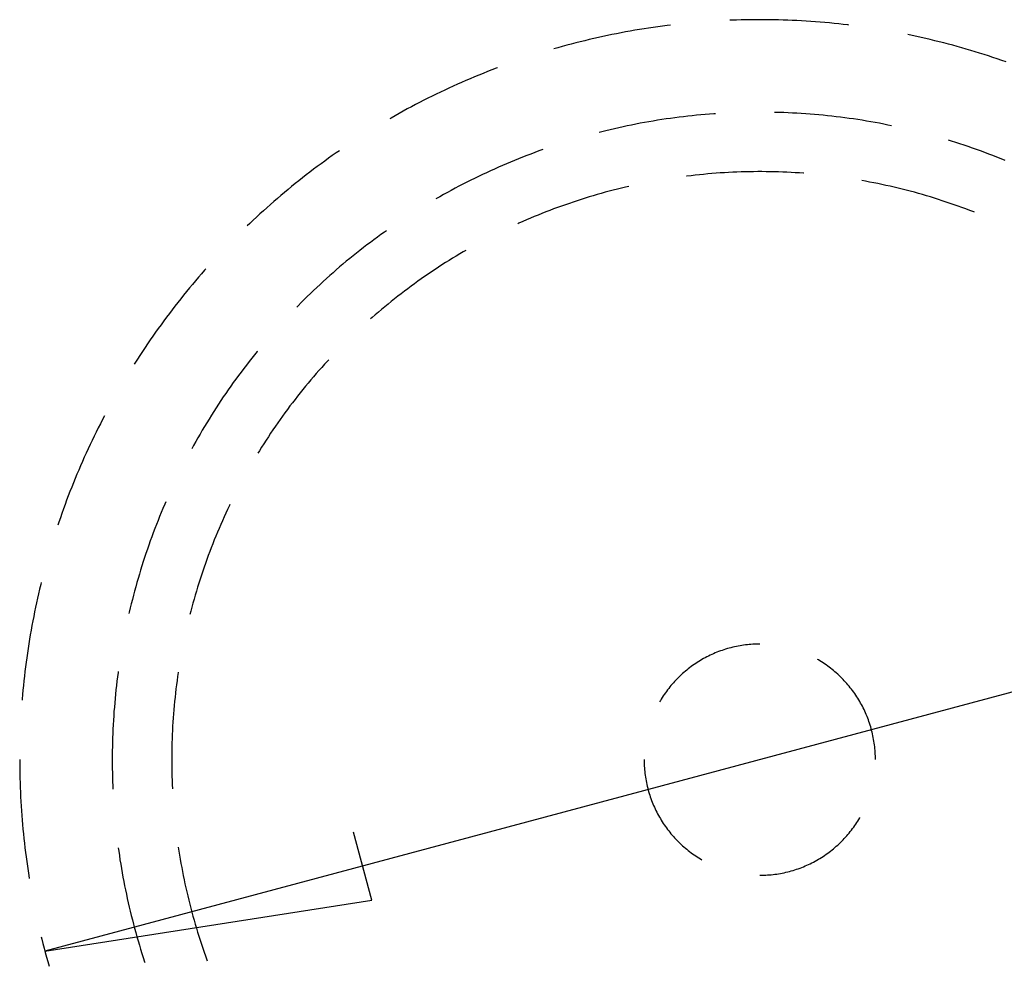
# Model space of a CAD drawing. Units: millimetres. Extents: x 0 to 841, y 0 to 594.
# Drawn here: x 184 to 189, y 425 to 430 of the extents above; entities that cross this region are included whole.
import ezdxf

# ---------------------------------------------------------------- set-up
doc = ezdxf.new("R2010")
doc.units = ezdxf.units.MM
doc.layers.add('LAYER_1', color=179, linetype='Continuous')
doc.layers.add('SLD-0', color=179, linetype='Continuous')

msp = doc.modelspace()

# ---------------------------------------------------------------- linework, layer by layer
at = {"layer": 'LAYER_1'}
for p, q in [((191.6247, 426.7707), (183.8973, 424.7001)), ((185.664, 424.9763), (185.5654, 425.3443)), ((183.8973, 424.7001), (185.664, 424.9763))]:
    msp.add_line(p, q, dxfattribs=at)
at = {"layer": 'SLD-0'}
for p, q in [((187.6102, 429.7326), (187.5999, 429.7322)), ((187.6353, 429.7335), (187.6102, 429.7326)), ((187.6604, 429.7342), (187.6353, 429.7335)), ((187.6856, 429.7347), (187.6604, 429.7342)), ((187.7107, 429.7351), (187.6856, 429.7347)), ((187.7358, 429.7353), (187.7107, 429.7351)), ((187.761, 429.7354), (187.7358, 429.7353)), ((187.7861, 429.7353), (187.761, 429.7354)), ((187.8112, 429.7351), (187.7861, 429.7353)), ((187.8364, 429.7347), (187.8112, 429.7351)), ((187.8615, 429.7342), (187.8364, 429.7347)), ((187.8866, 429.7335), (187.8615, 429.7342)), ((187.9117, 429.7326), (187.8866, 429.7335)), ((187.9368, 429.7316), (187.9117, 429.7326)), ((187.9619, 429.7304), (187.9368, 429.7316)), ((187.987, 429.729), (187.9619, 429.7304)), ((188.0121, 429.7275), (187.987, 429.729)), ((188.0372, 429.7259), (188.0121, 429.7275)), ((188.0623, 429.7241), (188.0372, 429.7259)), ((188.0873, 429.7221), (188.0623, 429.7241)), ((188.1124, 429.72), (188.0873, 429.7221)), ((188.1374, 429.7177), (188.1124, 429.72)), ((187.0361, 429.6692), (187.0114, 429.6646)), ((187.0609, 429.6737), (187.0361, 429.6692)), ((187.0856, 429.678), (187.0609, 429.6737)), ((187.1104, 429.6822), (187.0856, 429.678)), ((187.1352, 429.6862), (187.1104, 429.6822)), ((187.1601, 429.69), (187.1352, 429.6862)), ((187.1849, 429.6937), (187.1601, 429.69)), ((187.2098, 429.6973), (187.1849, 429.6937)), ((187.2347, 429.7007), (187.2098, 429.6973)), ((187.2596, 429.7039), (187.2347, 429.7007)), ((187.2788, 429.7062), (187.2596, 429.7039)), ((188.1624, 429.7152), (188.1374, 429.7177)), ((188.1874, 429.7126), (188.1624, 429.7152)), ((188.2124, 429.7099), (188.1874, 429.7126)), ((188.2374, 429.707), (188.2124, 429.7099)), ((188.2431, 429.7062), (188.2374, 429.707)), ((186.7906, 429.6159), (186.7662, 429.6098)), ((186.815, 429.622), (186.7906, 429.6159)), ((186.8394, 429.6278), (186.815, 429.622)), ((186.8639, 429.6335), (186.8394, 429.6278)), ((186.8884, 429.6391), (186.8639, 429.6335)), ((186.9129, 429.6445), (186.8884, 429.6391)), ((186.9375, 429.6497), (186.9129, 429.6445)), ((186.9621, 429.6548), (186.9375, 429.6497)), ((186.9868, 429.6598), (186.9621, 429.6548)), ((187.0114, 429.6646), (186.9868, 429.6598)), ((188.5844, 429.6497), (188.5611, 429.6546)), ((188.609, 429.6445), (188.5844, 429.6497)), ((188.6335, 429.6391), (188.609, 429.6445)), ((188.6581, 429.6335), (188.6335, 429.6391)), ((188.6825, 429.6278), (188.6581, 429.6335)), ((188.707, 429.622), (188.6825, 429.6278)), ((188.7314, 429.6159), (188.707, 429.622)), ((188.7557, 429.6098), (188.7314, 429.6159)), ((186.6692, 429.5835), (186.6481, 429.5775)), ((186.6934, 429.5903), (186.6692, 429.5835)), ((186.7176, 429.597), (186.6934, 429.5903)), ((186.7419, 429.6034), (186.7176, 429.597)), ((186.7662, 429.6098), (186.7419, 429.6034)), ((188.7801, 429.6034), (188.7557, 429.6098)), ((188.8043, 429.597), (188.7801, 429.6034)), ((188.8286, 429.5903), (188.8043, 429.597)), ((188.8528, 429.5835), (188.8286, 429.5903)), ((188.8769, 429.5766), (188.8528, 429.5835)), ((188.901, 429.5695), (188.8769, 429.5766)), ((188.9251, 429.5623), (188.901, 429.5695)), ((188.9491, 429.5549), (188.9251, 429.5623)), ((188.9731, 429.5473), (188.9491, 429.5549)), ((188.997, 429.5397), (188.9731, 429.5473)), ((189.0209, 429.5318), (188.997, 429.5397)), ((189.0447, 429.5238), (189.0209, 429.5318)), ((189.0685, 429.5157), (189.0447, 429.5238)), ((189.0922, 429.5074), (189.0685, 429.5157)), ((186.2885, 429.4545), (186.2651, 429.4452)), ((186.3119, 429.4637), (186.2885, 429.4545)), ((186.3353, 429.4727), (186.3119, 429.4637)), ((186.3426, 429.4755), (186.3353, 429.4727)), ((186.1724, 429.4064), (186.1493, 429.3964)), ((186.1955, 429.4164), (186.1724, 429.4064)), ((186.2186, 429.4261), (186.1955, 429.4164)), ((186.2419, 429.4357), (186.2186, 429.4261)), ((186.2651, 429.4452), (186.2419, 429.4357)), ((186.0579, 429.3547), (186.0351, 429.344)), ((186.0806, 429.3654), (186.0579, 429.3547)), ((186.1035, 429.3758), (186.0806, 429.3654)), ((186.1264, 429.3862), (186.1035, 429.3758)), ((186.1493, 429.3964), (186.1264, 429.3862)), ((185.945, 429.2995), (185.9226, 429.288)), ((185.9674, 429.3108), (185.945, 429.2995)), ((185.9899, 429.322), (185.9674, 429.3108)), ((186.0125, 429.333), (185.9899, 429.322)), ((186.0351, 429.344), (186.0125, 429.333)), ((185.834, 429.2407), (185.812, 429.2285)), ((185.856, 429.2527), (185.834, 429.2407)), ((185.8782, 429.2646), (185.856, 429.2527)), ((185.9004, 429.2764), (185.8782, 429.2646)), ((185.9226, 429.288), (185.9004, 429.2764)), ((185.7682, 429.2037), (185.761, 429.1995)), ((185.7901, 429.2162), (185.7682, 429.2037)), ((185.812, 429.2285), (185.7901, 429.2162)), ((187.1843, 429.1876), (187.161, 429.1836)), ((187.2076, 429.1914), (187.1843, 429.1876)), ((187.231, 429.1951), (187.2076, 429.1914)), ((187.2544, 429.1986), (187.231, 429.1951)), ((187.2778, 429.2019), (187.2544, 429.1986)), ((187.3012, 429.2051), (187.2778, 429.2019)), ((187.3246, 429.2081), (187.3012, 429.2051)), ((187.3481, 429.211), (187.3246, 429.2081)), ((187.3716, 429.2137), (187.3481, 429.211)), ((187.3951, 429.2163), (187.3716, 429.2137)), ((187.4186, 429.2186), (187.3951, 429.2163)), ((187.4422, 429.2209), (187.4186, 429.2186)), ((187.4657, 429.223), (187.4422, 429.2209)), ((187.4893, 429.2249), (187.4657, 429.223)), ((187.5129, 429.2266), (187.4893, 429.2249)), ((187.5221, 429.2272), (187.5129, 429.2266)), ((187.8437, 429.2344), (187.8406, 429.2345)), ((187.8674, 429.2338), (187.8437, 429.2344)), ((187.891, 429.233), (187.8674, 429.2338)), ((187.9146, 429.2321), (187.891, 429.233)), ((187.9382, 429.2309), (187.9146, 429.2321)), ((187.9619, 429.2297), (187.9382, 429.2309)), ((187.9855, 429.2282), (187.9619, 429.2297)), ((188.009, 429.2266), (187.9855, 429.2282)), ((188.0326, 429.2249), (188.009, 429.2266)), ((188.0562, 429.223), (188.0326, 429.2249)), ((188.0798, 429.2209), (188.0562, 429.223)), ((188.1033, 429.2186), (188.0798, 429.2209)), ((188.1268, 429.2163), (188.1033, 429.2186)), ((188.1503, 429.2137), (188.1268, 429.2163)), ((188.1738, 429.211), (188.1503, 429.2137)), ((188.1973, 429.2081), (188.1738, 429.211)), ((188.2207, 429.2051), (188.1973, 429.2081)), ((188.2442, 429.2019), (188.2207, 429.2051)), ((188.2676, 429.1986), (188.2442, 429.2019)), ((188.291, 429.1951), (188.2676, 429.1986)), ((188.3143, 429.1914), (188.291, 429.1951)), ((188.3377, 429.1876), (188.3143, 429.1914)), ((188.361, 429.1836), (188.3377, 429.1876)), ((186.9295, 429.1352), (186.9066, 429.1295)), ((186.9525, 429.1408), (186.9295, 429.1352)), ((186.9756, 429.1462), (186.9525, 429.1408)), ((186.9986, 429.1514), (186.9756, 429.1462)), ((187.0217, 429.1565), (186.9986, 429.1514)), ((187.0448, 429.1614), (187.0217, 429.1565)), ((187.068, 429.1661), (187.0448, 429.1614)), ((187.0912, 429.1707), (187.068, 429.1661)), ((187.1144, 429.1752), (187.0912, 429.1707)), ((187.1377, 429.1795), (187.1144, 429.1752)), ((187.161, 429.1836), (187.1377, 429.1795)), ((188.3843, 429.1795), (188.361, 429.1836)), ((188.4075, 429.1752), (188.3843, 429.1795)), ((188.4307, 429.1707), (188.4075, 429.1752)), ((188.4539, 429.1661), (188.4307, 429.1707)), ((188.4731, 429.1622), (188.4539, 429.1661)), ((186.9066, 429.1295), (186.8936, 429.1262)), ((188.7975, 429.0784), (188.7817, 429.0833)), ((186.5889, 429.0333), (186.5676, 429.0257)), ((188.82, 429.0714), (188.7975, 429.0784)), ((188.8425, 429.0641), (188.82, 429.0714)), ((188.865, 429.0567), (188.8425, 429.0641)), ((188.8874, 429.0492), (188.865, 429.0567)), ((188.9098, 429.0415), (188.8874, 429.0492)), ((188.9321, 429.0337), (188.9098, 429.0415)), ((188.9543, 429.0257), (188.9321, 429.0337)), ((185.4302, 428.9862), (185.4098, 428.9715)), ((185.4507, 429.0008), (185.4302, 428.9862)), ((185.4712, 429.0152), (185.4507, 429.0008)), ((185.4887, 429.0274), (185.4712, 429.0152)), ((186.4352, 428.9746), (186.4134, 428.9656)), ((186.4572, 428.9835), (186.4352, 428.9746)), ((186.4791, 428.9922), (186.4572, 428.9835)), ((186.5012, 429.0008), (186.4791, 428.9922)), ((186.5233, 429.0093), (186.5012, 429.0008)), ((186.5454, 429.0176), (186.5233, 429.0093)), ((186.5676, 429.0257), (186.5454, 429.0176)), ((188.9765, 429.0176), (188.9543, 429.0257)), ((188.9987, 429.0093), (188.9765, 429.0176)), ((189.0208, 429.0008), (188.9987, 429.0093)), ((189.0428, 428.9922), (189.0208, 429.0008)), ((189.0648, 428.9835), (189.0428, 428.9922)), ((189.0867, 428.9746), (189.0648, 428.9835)), ((185.3492, 428.9266), (185.3292, 428.9114)), ((185.3693, 428.9417), (185.3492, 428.9266)), ((185.3895, 428.9567), (185.3693, 428.9417)), ((185.4098, 428.9715), (185.3895, 428.9567)), ((186.3266, 428.928), (186.3051, 428.9182)), ((186.3482, 428.9376), (186.3266, 428.928)), ((186.3699, 428.9471), (186.3482, 428.9376)), ((186.3916, 428.9564), (186.3699, 428.9471)), ((186.4134, 428.9656), (186.3916, 428.9564)), ((185.2895, 428.8806), (185.2698, 428.865)), ((185.3093, 428.896), (185.2895, 428.8806)), ((185.3292, 428.9114), (185.3093, 428.896)), ((186.2196, 428.8777), (186.1984, 428.8673)), ((186.2409, 428.8881), (186.2196, 428.8777)), ((186.2622, 428.8983), (186.2409, 428.8881)), ((186.2836, 428.9083), (186.2622, 428.8983)), ((186.3051, 428.9182), (186.2836, 428.9083)), ((187.3675, 428.8894), (187.3657, 428.8892)), ((187.3899, 428.8922), (187.3675, 428.8894)), ((187.4123, 428.8947), (187.3899, 428.8922)), ((187.4347, 428.8971), (187.4123, 428.8947)), ((187.4571, 428.8993), (187.4347, 428.8971)), ((187.4796, 428.9014), (187.4571, 428.8993)), ((187.502, 428.9033), (187.4796, 428.9014)), ((187.5245, 428.9051), (187.502, 428.9033)), ((187.547, 428.9067), (187.5245, 428.9051)), ((187.5695, 428.9081), (187.547, 428.9067)), ((187.592, 428.9094), (187.5695, 428.9081)), ((187.6145, 428.9105), (187.592, 428.9094)), ((187.637, 428.9115), (187.6145, 428.9105)), ((187.6596, 428.9123), (187.637, 428.9115)), ((187.6821, 428.9129), (187.6596, 428.9123)), ((187.7046, 428.9134), (187.6821, 428.9129)), ((187.7272, 428.9137), (187.7046, 428.9134)), ((187.7497, 428.9139), (187.7272, 428.9137)), ((187.7722, 428.9139), (187.7497, 428.9139)), ((187.7948, 428.9137), (187.7722, 428.9139)), ((187.8173, 428.9134), (187.7948, 428.9137)), ((187.8399, 428.9129), (187.8173, 428.9134)), ((187.8624, 428.9123), (187.8399, 428.9129)), ((187.8849, 428.9115), (187.8624, 428.9123)), ((187.9074, 428.9105), (187.8849, 428.9115)), ((187.9299, 428.9094), (187.9074, 428.9105)), ((187.9524, 428.9081), (187.9299, 428.9094)), ((187.9749, 428.9067), (187.9524, 428.9081)), ((187.9974, 428.9051), (187.9749, 428.9067)), ((187.9985, 428.905), (187.9974, 428.9051)), ((185.2113, 428.8175), (185.192, 428.8014)), ((185.2307, 428.8334), (185.2113, 428.8175)), ((185.2502, 428.8493), (185.2307, 428.8334)), ((185.2698, 428.865), (185.2502, 428.8493)), ((186.1143, 428.8239), (186.0935, 428.8127)), ((186.1352, 428.8349), (186.1143, 428.8239)), ((186.1562, 428.8459), (186.1352, 428.8349)), ((186.1773, 428.8566), (186.1562, 428.8459)), ((186.1984, 428.8673), (186.1773, 428.8566)), ((186.9911, 428.8192), (186.9692, 428.8137)), ((187.0129, 428.8246), (186.9911, 428.8192)), ((187.0349, 428.8298), (187.0129, 428.8246)), ((187.0537, 428.8342), (187.0349, 428.8298)), ((188.3326, 428.8621), (188.3129, 428.8656)), ((188.3548, 428.8579), (188.3326, 428.8621)), ((188.3769, 428.8536), (188.3548, 428.8579)), ((188.399, 428.8492), (188.3769, 428.8536)), ((188.4211, 428.8446), (188.399, 428.8492)), ((188.4431, 428.8398), (188.4211, 428.8446)), ((188.4651, 428.8349), (188.4431, 428.8398)), ((188.4871, 428.8298), (188.4651, 428.8349)), ((188.509, 428.8246), (188.4871, 428.8298)), ((188.5309, 428.8192), (188.509, 428.8246)), ((188.5527, 428.8137), (188.5309, 428.8192)), ((185.1536, 428.7689), (185.1346, 428.7524)), ((185.1727, 428.7852), (185.1536, 428.7689)), ((185.192, 428.8014), (185.1727, 428.7852)), ((186.0315, 428.7783), (186.011, 428.7665)), ((186.0521, 428.7899), (186.0315, 428.7783)), ((186.0728, 428.8014), (186.0521, 428.7899)), ((186.0935, 428.8127), (186.0728, 428.8014)), ((186.7959, 428.7638), (186.7745, 428.7569)), ((186.8174, 428.7706), (186.7959, 428.7638)), ((186.839, 428.7772), (186.8174, 428.7706)), ((186.8606, 428.7837), (186.839, 428.7772)), ((186.8822, 428.79), (186.8606, 428.7837)), ((186.9039, 428.7962), (186.8822, 428.79)), ((186.9256, 428.8022), (186.9039, 428.7962)), ((186.9474, 428.808), (186.9256, 428.8022)), ((186.9692, 428.8137), (186.9474, 428.808)), ((188.5745, 428.808), (188.5527, 428.8137)), ((188.5963, 428.8022), (188.5745, 428.808)), ((188.618, 428.7962), (188.5963, 428.8022)), ((188.6397, 428.79), (188.618, 428.7962)), ((188.6614, 428.7837), (188.6397, 428.79)), ((188.683, 428.7772), (188.6614, 428.7837)), ((188.7045, 428.7706), (188.683, 428.7772)), ((188.726, 428.7638), (188.7045, 428.7706)), ((188.7475, 428.7569), (188.726, 428.7638)), ((185.0969, 428.7192), (185.0782, 428.7024)), ((185.1157, 428.7359), (185.0969, 428.7192)), ((185.1346, 428.7524), (185.1157, 428.7359)), ((186.6469, 428.7122), (186.6258, 428.7043)), ((186.668, 428.7201), (186.6469, 428.7122)), ((186.6892, 428.7277), (186.668, 428.7201)), ((186.7104, 428.7353), (186.6892, 428.7277)), ((186.7317, 428.7426), (186.7104, 428.7353)), ((186.7531, 428.7499), (186.7317, 428.7426)), ((186.7745, 428.7569), (186.7531, 428.7499)), ((188.7689, 428.7499), (188.7475, 428.7569)), ((188.7902, 428.7426), (188.7689, 428.7499)), ((188.8115, 428.7353), (188.7902, 428.7426)), ((188.8328, 428.7277), (188.8115, 428.7353)), ((188.8539, 428.7201), (188.8328, 428.7277)), ((188.8751, 428.7122), (188.8539, 428.7201)), ((188.8962, 428.7043), (188.8751, 428.7122)), ((185.0412, 428.6684), (185.0228, 428.6513)), ((185.0596, 428.6855), (185.0412, 428.6684)), ((185.0782, 428.7024), (185.0596, 428.6855)), ((186.5212, 428.6621), (186.5005, 428.6533)), ((186.542, 428.6709), (186.5212, 428.6621)), ((186.5629, 428.6794), (186.542, 428.6709)), ((186.5838, 428.6879), (186.5629, 428.6794)), ((186.6047, 428.6961), (186.5838, 428.6879)), ((186.6258, 428.7043), (186.6047, 428.6961)), ((188.9172, 428.6961), (188.8962, 428.7043)), ((188.9222, 428.6942), (188.9172, 428.6961)), ((185.0045, 428.634), (184.9901, 428.6202)), ((185.0228, 428.6513), (185.0045, 428.634)), ((186.4593, 428.6351), (186.4537, 428.6326)), ((186.4799, 428.6443), (186.4593, 428.6351)), ((186.5005, 428.6533), (186.4799, 428.6443)), ((185.6942, 428.56), (185.6751, 428.546)), ((185.7133, 428.5739), (185.6942, 428.56)), ((185.7325, 428.5877), (185.7133, 428.5739)), ((185.7426, 428.5948), (185.7325, 428.5877)), ((185.6186, 428.5031), (185.5999, 428.4886)), ((185.6373, 428.5176), (185.6186, 428.5031)), ((185.6562, 428.5318), (185.6373, 428.5176)), ((185.6751, 428.546), (185.6562, 428.5318)), ((185.5446, 428.4442), (185.5263, 428.4292)), ((185.5629, 428.4592), (185.5446, 428.4442)), ((185.5814, 428.4739), (185.5629, 428.4592)), ((185.5999, 428.4886), (185.5814, 428.4739)), ((186.1007, 428.4458), (186.0815, 428.434)), ((186.12, 428.4575), (186.1007, 428.4458)), ((186.1393, 428.4691), (186.12, 428.4575)), ((186.1587, 428.4805), (186.1393, 428.4691)), ((186.1717, 428.488), (186.1587, 428.4805)), ((185.4901, 428.3988), (185.4722, 428.3834)), ((185.5082, 428.414), (185.4901, 428.3988)), ((185.5263, 428.4292), (185.5082, 428.414)), ((186.0245, 428.3976), (186.0057, 428.3852)), ((186.0434, 428.4099), (186.0245, 428.3976)), ((186.0624, 428.422), (186.0434, 428.4099)), ((186.0815, 428.434), (186.0624, 428.422)), ((184.7275, 428.3428), (184.7112, 428.3236)), ((184.744, 428.3618), (184.7275, 428.3428)), ((184.7605, 428.3807), (184.744, 428.3618)), ((184.7669, 428.3879), (184.7605, 428.3807)), ((185.419, 428.3364), (185.4015, 428.3206)), ((185.4366, 428.3522), (185.419, 428.3364)), ((185.4544, 428.3678), (185.4366, 428.3522)), ((185.4722, 428.3834), (185.4544, 428.3678)), ((185.9497, 428.3473), (185.9312, 428.3344)), ((185.9683, 428.3601), (185.9497, 428.3473)), ((185.9869, 428.3727), (185.9683, 428.3601)), ((186.0057, 428.3852), (185.9869, 428.3727)), ((184.6789, 428.2851), (184.663, 428.2657)), ((184.695, 428.3044), (184.6789, 428.2851)), ((184.7112, 428.3236), (184.695, 428.3044)), ((185.3668, 428.2884), (185.3496, 428.2722)), ((185.3841, 428.3046), (185.3668, 428.2884)), ((185.4015, 428.3206), (185.3841, 428.3046)), ((185.8763, 428.2949), (185.8582, 428.2814)), ((185.8945, 428.3082), (185.8763, 428.2949)), ((185.9128, 428.3213), (185.8945, 428.3082)), ((185.9312, 428.3344), (185.9128, 428.3213)), ((184.6471, 428.2462), (184.6314, 428.2266)), ((184.663, 428.2657), (184.6471, 428.2462)), ((185.3155, 428.2394), (185.2987, 428.2228)), ((185.3325, 428.2559), (185.3155, 428.2394)), ((185.3496, 428.2722), (185.3325, 428.2559)), ((185.8045, 428.2404), (185.7868, 428.2265)), ((185.8223, 428.2542), (185.8045, 428.2404)), ((185.8402, 428.2679), (185.8223, 428.2542)), ((185.8582, 428.2814), (185.8402, 428.2679)), ((184.6003, 428.1871), (184.585, 428.1671)), ((184.6158, 428.2069), (184.6003, 428.1871)), ((184.6314, 428.2266), (184.6158, 428.2069)), ((185.2653, 428.1893), (185.2581, 428.182)), ((185.2819, 428.2061), (185.2653, 428.1893)), ((185.2987, 428.2228), (185.2819, 428.2061)), ((185.7342, 428.1839), (185.7169, 428.1695)), ((185.7517, 428.1982), (185.7342, 428.1839)), ((185.7692, 428.2124), (185.7517, 428.1982)), ((185.7868, 428.2265), (185.7692, 428.2124)), ((184.5547, 428.127), (184.5397, 428.1069)), ((184.5698, 428.1471), (184.5547, 428.127)), ((184.585, 428.1671), (184.5698, 428.1471)), ((185.6656, 428.1254), (185.6578, 428.1186)), ((185.6826, 428.1402), (185.6656, 428.1254)), ((185.6997, 428.1549), (185.6826, 428.1402)), ((185.7169, 428.1695), (185.6997, 428.1549)), ((184.5249, 428.0866), (184.5102, 428.0662)), ((184.5397, 428.1069), (184.5249, 428.0866)), ((184.4812, 428.0252), (184.4668, 428.0045)), ((184.4956, 428.0457), (184.4812, 428.0252)), ((184.5102, 428.0662), (184.4956, 428.0457)), ((184.4526, 427.9838), (184.4386, 427.9629)), ((184.4668, 428.0045), (184.4526, 427.9838)), ((184.4109, 427.921), (184.3972, 427.8999)), ((184.4247, 427.942), (184.4109, 427.921)), ((184.4386, 427.9629), (184.4247, 427.942)), ((185.0298, 427.9242), (185.0151, 427.9057)), ((185.0447, 427.9426), (185.0298, 427.9242)), ((185.046, 427.9442), (185.0447, 427.9426)), ((184.3837, 427.8787), (184.3802, 427.8733)), ((184.3972, 427.8999), (184.3837, 427.8787)), ((184.986, 427.8684), (184.9717, 427.8496)), ((185.0005, 427.8871), (184.986, 427.8684)), ((185.0151, 427.9057), (185.0005, 427.8871)), ((185.4085, 427.8728), (185.3934, 427.8561)), ((185.4237, 427.8894), (185.4085, 427.8728)), ((185.431, 427.8973), (185.4237, 427.8894)), ((184.9434, 427.8118), (184.9294, 427.7927)), ((184.9575, 427.8307), (184.9434, 427.8118)), ((184.9717, 427.8496), (184.9575, 427.8307)), ((185.3488, 427.8052), (185.3342, 427.7881)), ((185.3635, 427.8223), (185.3488, 427.8052)), ((185.3784, 427.8392), (185.3635, 427.8223)), ((185.3934, 427.8561), (185.3784, 427.8392)), ((184.9019, 427.7542), (184.8883, 427.7349)), ((184.9156, 427.7735), (184.9019, 427.7542)), ((184.9294, 427.7927), (184.9156, 427.7735)), ((185.3053, 427.7535), (185.2911, 427.736)), ((185.3197, 427.7708), (185.3053, 427.7535)), ((185.3342, 427.7881), (185.3197, 427.7708)), ((184.8749, 427.7154), (184.8615, 427.6959)), ((184.8883, 427.7349), (184.8749, 427.7154)), ((185.263, 427.7008), (185.2491, 427.683)), ((185.277, 427.7184), (185.263, 427.7008)), ((185.2911, 427.736), (185.277, 427.7184)), ((184.8353, 427.6565), (184.8224, 427.6367)), ((184.8484, 427.6762), (184.8353, 427.6565)), ((184.8615, 427.6959), (184.8484, 427.6762)), ((185.2217, 427.6472), (185.2082, 427.6291)), ((185.2353, 427.6651), (185.2217, 427.6472)), ((185.2491, 427.683), (185.2353, 427.6651)), ((184.2191, 427.5943), (184.2084, 427.5737)), ((184.797, 427.5968), (184.7845, 427.5768)), ((184.8096, 427.6168), (184.797, 427.5968)), ((184.8224, 427.6367), (184.8096, 427.6168)), ((185.1816, 427.5927), (185.1685, 427.5744)), ((185.1948, 427.611), (185.1816, 427.5927)), ((185.2082, 427.6291), (185.1948, 427.611)), ((184.1969, 427.5514), (184.1856, 427.529)), ((184.2084, 427.5737), (184.1969, 427.5514)), ((184.7721, 427.5566), (184.7599, 427.5364)), ((184.7845, 427.5768), (184.7721, 427.5566)), ((185.1555, 427.556), (185.1427, 427.5374)), ((185.1685, 427.5744), (185.1555, 427.556)), ((184.1744, 427.5065), (184.1633, 427.4839)), ((184.1856, 427.529), (184.1744, 427.5065)), ((184.7358, 427.4957), (184.724, 427.4752)), ((184.7478, 427.5161), (184.7358, 427.4957)), ((184.7599, 427.5364), (184.7478, 427.5161)), ((185.1174, 427.5001), (185.1049, 427.4813)), ((185.13, 427.5188), (185.1174, 427.5001)), ((185.1427, 427.5374), (185.13, 427.5188)), ((184.1417, 427.4385), (184.131, 427.4158)), ((184.1524, 427.4612), (184.1417, 427.4385)), ((184.1633, 427.4839), (184.1524, 427.4612)), ((184.7008, 427.434), (184.6908, 427.416)), ((184.7123, 427.4546), (184.7008, 427.434)), ((184.724, 427.4752), (184.7123, 427.4546)), ((185.0804, 427.4435), (185.0684, 427.4244)), ((185.0926, 427.4624), (185.0804, 427.4435)), ((185.1049, 427.4813), (185.0926, 427.4624)), ((184.1205, 427.3929), (184.1102, 427.37)), ((184.131, 427.4158), (184.1205, 427.3929)), ((185.0565, 427.4053), (185.0488, 427.3928)), ((185.0684, 427.4244), (185.0565, 427.4053)), ((184.1, 427.3471), (184.0899, 427.324)), ((184.1102, 427.37), (184.1, 427.3471)), ((184.0703, 427.2778), (184.0607, 427.2545)), ((184.08, 427.3009), (184.0703, 427.2778)), ((184.0899, 427.324), (184.08, 427.3009)), ((184.0512, 427.2313), (184.0419, 427.2079)), ((184.0607, 427.2545), (184.0512, 427.2313)), ((184.0327, 427.1845), (184.0237, 427.1611)), ((184.0419, 427.2079), (184.0327, 427.1845)), ((184.006, 427.114), (183.9974, 427.0904)), ((184.0148, 427.1376), (184.006, 427.114)), ((184.0237, 427.1611), (184.0148, 427.1376)), ((184.5446, 427.1157), (184.5354, 427.0939)), ((184.5507, 427.1298), (184.5446, 427.1157)), ((184.8973, 427.1145), (184.8945, 427.1087)), ((183.989, 427.0667), (183.9807, 427.043)), ((183.9974, 427.0904), (183.989, 427.0667)), ((184.5263, 427.0721), (184.5173, 427.0502)), ((184.5354, 427.0939), (184.5263, 427.0721)), ((184.8753, 427.0679), (184.8659, 427.0474)), ((184.8848, 427.0883), (184.8753, 427.0679)), ((184.8945, 427.1087), (184.8848, 427.0883)), ((183.9726, 427.0192), (183.9668, 427.0021)), ((183.9807, 427.043), (183.9726, 427.0192)), ((184.4998, 427.0063), (184.4913, 426.9842)), ((184.5085, 427.0283), (184.4998, 427.0063)), ((184.5173, 427.0502), (184.5085, 427.0283)), ((184.8476, 427.0062), (184.8387, 426.9855)), ((184.8567, 427.0268), (184.8476, 427.0062)), ((184.8659, 427.0474), (184.8567, 427.0268)), ((184.483, 426.9621), (184.4747, 426.9399)), ((184.4913, 426.9842), (184.483, 426.9621)), ((184.8299, 426.9648), (184.8212, 426.944)), ((184.8387, 426.9855), (184.8299, 426.9648)), ((184.4667, 426.9177), (184.4588, 426.8954)), ((184.4747, 426.9399), (184.4667, 426.9177)), ((184.8044, 426.9021), (184.7962, 426.8811)), ((184.8127, 426.9231), (184.8044, 426.9021)), ((184.8212, 426.944), (184.8127, 426.9231)), ((184.4434, 426.8507), (184.4359, 426.8282)), ((184.451, 426.8731), (184.4434, 426.8507)), ((184.4588, 426.8954), (184.451, 426.8731)), ((184.7881, 426.8601), (184.7802, 426.839)), ((184.7962, 426.8811), (184.7881, 426.8601)), ((184.4286, 426.8057), (184.4215, 426.7832)), ((184.4359, 426.8282), (184.4286, 426.8057)), ((184.7649, 426.7966), (184.7574, 426.7753)), ((184.7725, 426.8178), (184.7649, 426.7966)), ((184.7802, 426.839), (184.7725, 426.8178)), ((184.4145, 426.7606), (184.4076, 426.738)), ((184.4215, 426.7832), (184.4145, 426.7606)), ((184.7501, 426.754), (184.743, 426.7326)), ((184.7574, 426.7753), (184.7501, 426.754)), ((183.8772, 426.6927), (183.8744, 426.6814)), ((184.3944, 426.6926), (184.388, 426.6698)), ((184.4009, 426.7153), (184.3944, 426.6926)), ((184.4076, 426.738), (184.4009, 426.7153)), ((184.7291, 426.6897), (184.7225, 426.6682)), ((184.736, 426.7112), (184.7291, 426.6897)), ((184.743, 426.7326), (184.736, 426.7112)), ((183.8686, 426.657), (183.8629, 426.6325)), ((183.8744, 426.6814), (183.8686, 426.657)), ((184.3818, 426.647), (184.3757, 426.6242)), ((184.388, 426.6698), (184.3818, 426.647)), ((184.7159, 426.6466), (184.7095, 426.625)), ((184.7225, 426.6682), (184.7159, 426.6466)), ((183.8519, 426.5835), (183.8466, 426.5589)), ((183.8573, 426.608), (183.8519, 426.5835)), ((183.8629, 426.6325), (183.8573, 426.608)), ((184.3698, 426.6013), (184.364, 426.5783)), ((184.3757, 426.6242), (184.3698, 426.6013)), ((184.6972, 426.5816), (184.6913, 426.5599)), ((184.7033, 426.6033), (184.6972, 426.5816)), ((184.7095, 426.625), (184.7033, 426.6033)), ((183.8415, 426.5343), (183.8366, 426.5096)), ((183.8466, 426.5589), (183.8415, 426.5343)), ((184.3529, 426.5324), (184.3513, 426.5253)), ((184.3584, 426.5554), (184.3529, 426.5324)), ((184.364, 426.5783), (184.3584, 426.5554)), ((184.6855, 426.5381), (184.6808, 426.5197)), ((184.6913, 426.5599), (184.6855, 426.5381)), ((183.8318, 426.485), (183.8272, 426.4602)), ((183.8366, 426.5096), (183.8318, 426.485)), ((183.8227, 426.4355), (183.8184, 426.4108)), ((183.8272, 426.4602), (183.8227, 426.4355)), ((183.8142, 426.386), (183.8102, 426.3612)), ((183.8184, 426.4108), (183.8142, 426.386)), ((183.8064, 426.3363), (183.8027, 426.3115)), ((183.8102, 426.3612), (183.8064, 426.3363)), ((187.5293, 426.3159), (187.5201, 426.3121)), ((187.5386, 426.3195), (187.5293, 426.3159)), ((187.548, 426.323), (187.5386, 426.3195)), ((187.5574, 426.3263), (187.548, 426.323)), ((187.5669, 426.3295), (187.5574, 426.3263)), ((187.5764, 426.3326), (187.5669, 426.3295)), ((187.586, 426.3354), (187.5764, 426.3326)), ((187.5956, 426.3381), (187.586, 426.3354)), ((187.6052, 426.3407), (187.5956, 426.3381)), ((187.6149, 426.3431), (187.6052, 426.3407)), ((187.6247, 426.3454), (187.6149, 426.3431)), ((187.6344, 426.3475), (187.6247, 426.3454)), ((187.6442, 426.3494), (187.6344, 426.3475)), ((187.6541, 426.3512), (187.6442, 426.3494)), ((187.6639, 426.3528), (187.6541, 426.3512)), ((187.6738, 426.3543), (187.6639, 426.3528)), ((187.6837, 426.3556), (187.6738, 426.3543)), ((187.6937, 426.3568), (187.6837, 426.3556)), ((187.7036, 426.3578), (187.6937, 426.3568)), ((187.7135, 426.3586), (187.7036, 426.3578)), ((187.7235, 426.3593), (187.7135, 426.3586)), ((187.7335, 426.3598), (187.7235, 426.3593)), ((187.7435, 426.3602), (187.7335, 426.3598)), ((187.7535, 426.3604), (187.7435, 426.3602)), ((187.761, 426.3604), (187.7535, 426.3604)), ((183.7957, 426.2617), (183.7925, 426.2368)), ((183.7991, 426.2866), (183.7957, 426.2617)), ((183.8027, 426.3115), (183.7991, 426.2866)), ((187.4229, 426.2611), (187.4145, 426.2556)), ((187.4313, 426.2664), (187.4229, 426.2611)), ((187.4399, 426.2716), (187.4313, 426.2664)), ((187.4485, 426.2767), (187.4399, 426.2716)), ((187.4572, 426.2816), (187.4485, 426.2767)), ((187.4659, 426.2864), (187.4572, 426.2816)), ((187.4748, 426.2911), (187.4659, 426.2864)), ((187.4837, 426.2956), (187.4748, 426.2911)), ((187.4927, 426.2999), (187.4837, 426.2956)), ((187.5017, 426.3041), (187.4927, 426.2999)), ((187.5109, 426.3082), (187.5017, 426.3041)), ((187.5201, 426.3121), (187.5109, 426.3082)), ((188.0778, 426.2742), (188.0735, 426.2767)), ((188.0864, 426.269), (188.0778, 426.2742)), ((188.0948, 426.2638), (188.0864, 426.269)), ((188.1033, 426.2584), (188.0948, 426.2638)), ((183.7894, 426.2118), (183.7865, 426.1869)), ((183.7925, 426.2368), (183.7894, 426.2118)), ((184.2936, 426.212), (184.2929, 426.2069)), ((184.618, 426.2091), (184.6177, 426.207)), ((187.3586, 426.2137), (187.351, 426.2072)), ((187.3663, 426.22), (187.3586, 426.2137)), ((187.3741, 426.2263), (187.3663, 426.22)), ((187.382, 426.2324), (187.3741, 426.2263)), ((187.39, 426.2384), (187.382, 426.2324)), ((187.3981, 426.2443), (187.39, 426.2384)), ((187.4062, 426.25), (187.3981, 426.2443)), ((187.4145, 426.2556), (187.4062, 426.25)), ((188.1116, 426.2528), (188.1033, 426.2584)), ((188.1198, 426.2472), (188.1116, 426.2528)), ((188.1279, 426.2414), (188.1198, 426.2472)), ((188.136, 426.2354), (188.1279, 426.2414)), ((188.1439, 426.2294), (188.136, 426.2354)), ((188.1518, 426.2232), (188.1439, 426.2294)), ((188.1595, 426.2169), (188.1518, 426.2232)), ((188.1672, 426.2104), (188.1595, 426.2169)), ((188.1747, 426.2039), (188.1672, 426.2104)), ((183.7838, 426.1619), (183.7812, 426.1369)), ((183.7865, 426.1869), (183.7838, 426.1619)), ((184.2868, 426.16), (184.284, 426.1365)), ((184.2898, 426.1835), (184.2868, 426.16)), ((184.2929, 426.2069), (184.2898, 426.1835)), ((184.6113, 426.1624), (184.6084, 426.1401)), ((184.6144, 426.1847), (184.6113, 426.1624)), ((184.6177, 426.207), (184.6144, 426.1847)), ((187.3009, 426.1584), (187.2942, 426.151)), ((187.3077, 426.1657), (187.3009, 426.1584)), ((187.3146, 426.1729), (187.3077, 426.1657)), ((187.3217, 426.18), (187.3146, 426.1729)), ((187.3288, 426.187), (187.3217, 426.18)), ((187.3361, 426.1938), (187.3288, 426.187)), ((187.3435, 426.2006), (187.3361, 426.1938)), ((187.351, 426.2072), (187.3435, 426.2006)), ((188.1821, 426.1972), (188.1747, 426.2039)), ((188.1895, 426.1904), (188.1821, 426.1972)), ((188.1967, 426.1835), (188.1895, 426.1904)), ((188.2038, 426.1765), (188.1967, 426.1835)), ((188.2108, 426.1693), (188.2038, 426.1765)), ((188.2177, 426.1621), (188.2108, 426.1693)), ((188.2244, 426.1547), (188.2177, 426.1621)), ((188.2311, 426.1473), (188.2244, 426.1547)), ((183.7787, 426.1119), (183.7764, 426.0868)), ((183.7812, 426.1369), (183.7787, 426.1119)), ((184.2814, 426.113), (184.2789, 426.0895)), ((184.284, 426.1365), (184.2814, 426.113)), ((184.6056, 426.1177), (184.6029, 426.0953)), ((184.6084, 426.1401), (184.6056, 426.1177)), ((187.2565, 426.1044), (187.2507, 426.0963)), ((187.2625, 426.1124), (187.2565, 426.1044)), ((187.2686, 426.1203), (187.2625, 426.1124)), ((187.2748, 426.1282), (187.2686, 426.1203)), ((187.2811, 426.1359), (187.2748, 426.1282)), ((187.2876, 426.1435), (187.2811, 426.1359)), ((187.2942, 426.151), (187.2876, 426.1435)), ((188.2376, 426.1397), (188.2311, 426.1473)), ((188.244, 426.132), (188.2376, 426.1397)), ((188.2503, 426.1243), (188.244, 426.132)), ((188.2564, 426.1164), (188.2503, 426.1243)), ((188.2625, 426.1084), (188.2564, 426.1164)), ((188.2684, 426.1004), (188.2625, 426.1084)), ((183.7743, 426.0618), (183.7739, 426.0573)), ((183.7764, 426.0868), (183.7743, 426.0618)), ((184.2766, 426.066), (184.2745, 426.0424)), ((184.2789, 426.0895), (184.2766, 426.066)), ((184.5982, 426.0505), (184.596, 426.028)), ((184.6005, 426.0729), (184.5982, 426.0505)), ((184.6029, 426.0953), (184.6005, 426.0729)), ((187.2235, 426.0544), (187.2197, 426.0479)), ((187.2287, 426.0629), (187.2235, 426.0544)), ((187.234, 426.0714), (187.2287, 426.0629)), ((187.2394, 426.0798), (187.234, 426.0714)), ((187.245, 426.0881), (187.2394, 426.0798)), ((187.2507, 426.0963), (187.245, 426.0881)), ((188.2741, 426.0922), (188.2684, 426.1004)), ((188.2798, 426.084), (188.2741, 426.0922)), ((188.2853, 426.0756), (188.2798, 426.084)), ((188.2906, 426.0672), (188.2853, 426.0756)), ((188.2959, 426.0587), (188.2906, 426.0672)), ((188.301, 426.0501), (188.2959, 426.0587)), ((188.3059, 426.0414), (188.301, 426.0501)), ((184.2706, 425.9953), (184.269, 425.9717)), ((184.2725, 426.0189), (184.2706, 425.9953)), ((184.2745, 426.0424), (184.2725, 426.0189)), ((184.594, 426.0056), (184.5922, 425.9831)), ((184.596, 426.028), (184.594, 426.0056)), ((188.3108, 426.0327), (188.3059, 426.0414)), ((188.3154, 426.0238), (188.3108, 426.0327)), ((188.32, 426.0149), (188.3154, 426.0238)), ((188.3244, 426.006), (188.32, 426.0149)), ((188.3286, 425.9969), (188.3244, 426.006)), ((188.3327, 425.9878), (188.3286, 425.9969)), ((184.2674, 425.9481), (184.2661, 425.9245)), ((184.269, 425.9717), (184.2674, 425.9481)), ((184.5905, 425.9606), (184.589, 425.9382)), ((184.5922, 425.9831), (184.5905, 425.9606)), ((188.3367, 425.9786), (188.3327, 425.9878)), ((188.3405, 425.9694), (188.3367, 425.9786)), ((188.3442, 425.9601), (188.3405, 425.9694)), ((188.3477, 425.9508), (188.3442, 425.9601)), ((188.3511, 425.9413), (188.3477, 425.9508)), ((188.3543, 425.9319), (188.3511, 425.9413)), ((184.2649, 425.9009), (184.2638, 425.8773)), ((184.2661, 425.9245), (184.2649, 425.9009)), ((184.5864, 425.8931), (184.5854, 425.8706)), ((184.5876, 425.9157), (184.5864, 425.8931)), ((184.589, 425.9382), (184.5876, 425.9157)), ((188.3574, 425.9224), (188.3543, 425.9319)), ((188.3603, 425.9128), (188.3574, 425.9224)), ((188.363, 425.9032), (188.3603, 425.9128)), ((188.3656, 425.8936), (188.363, 425.9032)), ((188.3681, 425.8839), (188.3656, 425.8936)), ((184.263, 425.8536), (184.2622, 425.83)), ((184.2638, 425.8773), (184.263, 425.8536)), ((184.5845, 425.8481), (184.5838, 425.8256)), ((184.5854, 425.8706), (184.5845, 425.8481)), ((188.3704, 425.8742), (188.3681, 425.8839)), ((188.3725, 425.8644), (188.3704, 425.8742)), ((188.3745, 425.8546), (188.3725, 425.8644)), ((188.3763, 425.8448), (188.3745, 425.8546)), ((188.378, 425.8349), (188.3763, 425.8448)), ((188.3795, 425.825), (188.378, 425.8349)), ((184.2613, 425.7827), (184.261, 425.7591)), ((184.2617, 425.8064), (184.2613, 425.7827)), ((184.2622, 425.83), (184.2617, 425.8064)), ((184.5832, 425.803), (184.5828, 425.7805)), ((184.5838, 425.8256), (184.5832, 425.803)), ((188.3809, 425.8151), (188.3795, 425.825)), ((188.3821, 425.8052), (188.3809, 425.8151)), ((188.3831, 425.7953), (188.3821, 425.8052)), ((188.384, 425.7853), (188.3831, 425.7953)), ((188.3847, 425.7754), (188.384, 425.7853)), ((183.761, 425.7354), (183.761, 425.7103)), ((184.261, 425.7591), (184.261, 425.7354)), ((184.261, 425.7354), (184.261, 425.7118)), ((184.5826, 425.758), (184.5825, 425.7354)), ((184.5825, 425.7354), (184.5826, 425.7129)), ((184.5828, 425.7805), (184.5826, 425.758)), ((187.136, 425.7354), (187.136, 425.7304)), ((187.136, 425.7304), (187.1361, 425.7204)), ((188.3852, 425.7654), (188.3847, 425.7754)), ((188.3856, 425.7554), (188.3852, 425.7654)), ((188.3859, 425.7454), (188.3856, 425.7554)), ((188.386, 425.7354), (188.3859, 425.7454)), ((183.761, 425.7103), (183.7613, 425.6852)), ((183.7613, 425.6852), (183.7617, 425.66)), ((184.261, 425.7118), (184.2613, 425.6881)), ((184.2613, 425.6881), (184.2617, 425.6645)), ((184.5826, 425.7129), (184.5828, 425.6903)), ((184.5828, 425.6903), (184.5832, 425.6678)), ((187.1361, 425.7204), (187.1365, 425.7105)), ((187.1365, 425.7105), (187.1369, 425.7005)), ((187.1369, 425.7005), (187.1376, 425.6905)), ((187.1376, 425.6905), (187.1384, 425.6805)), ((187.1384, 425.6805), (187.1393, 425.6706)), ((183.7617, 425.66), (183.7622, 425.6349)), ((183.7622, 425.6349), (183.7629, 425.6098)), ((184.2617, 425.6645), (184.2622, 425.6409)), ((184.2622, 425.6409), (184.263, 425.6172)), ((184.5832, 425.6678), (184.5838, 425.6453)), ((184.5838, 425.6453), (184.5845, 425.6227)), ((184.5845, 425.6227), (184.5854, 425.6002)), ((187.1393, 425.6706), (187.1405, 425.6607)), ((187.1405, 425.6607), (187.1417, 425.6508)), ((187.1417, 425.6508), (187.1432, 425.6409)), ((187.1432, 425.6409), (187.1448, 425.631)), ((187.1448, 425.631), (187.1465, 425.6212)), ((183.7629, 425.6098), (183.7638, 425.5847)), ((183.7638, 425.5847), (183.7648, 425.5596)), ((184.263, 425.6172), (184.2638, 425.5936)), ((184.2638, 425.5936), (184.2646, 425.5761)), ((184.5854, 425.6002), (184.5864, 425.5777)), ((184.5864, 425.5777), (184.5865, 425.577)), ((187.1465, 425.6212), (187.1484, 425.6114)), ((187.1484, 425.6114), (187.1505, 425.6016)), ((187.1505, 425.6016), (187.1527, 425.5918)), ((187.1527, 425.5918), (187.1551, 425.5821)), ((187.1551, 425.5821), (187.1576, 425.5725)), ((187.1576, 425.5725), (187.1603, 425.5628)), ((183.7648, 425.5596), (183.766, 425.5344)), ((183.766, 425.5344), (183.7674, 425.5094)), ((187.1603, 425.5628), (187.1631, 425.5533)), ((187.1631, 425.5533), (187.1661, 425.5437)), ((187.1661, 425.5437), (187.1692, 425.5342)), ((187.1692, 425.5342), (187.1725, 425.5248)), ((187.1725, 425.5248), (187.176, 425.5154)), ((187.176, 425.5154), (187.1796, 425.5061)), ((183.7674, 425.5094), (183.7689, 425.4843)), ((183.7689, 425.4843), (183.7705, 425.4592)), ((187.1796, 425.5061), (187.1833, 425.4968)), ((187.1833, 425.4968), (187.1872, 425.4876)), ((187.1872, 425.4876), (187.1912, 425.4785)), ((187.1912, 425.4785), (187.1954, 425.4694)), ((187.1954, 425.4694), (187.1997, 425.4604)), ((183.7705, 425.4592), (183.7723, 425.4341)), ((183.7723, 425.4341), (183.7743, 425.4091)), ((183.7743, 425.4091), (183.7764, 425.384)), ((187.1997, 425.4604), (187.2042, 425.4515)), ((187.2042, 425.4515), (187.2088, 425.4426)), ((187.2088, 425.4426), (187.2136, 425.4338)), ((187.2136, 425.4338), (187.2185, 425.4251)), ((187.2185, 425.4251), (187.2235, 425.4165)), ((187.2235, 425.4165), (187.2287, 425.4079)), ((188.2906, 425.4037), (188.2959, 425.4122)), ((188.2959, 425.4122), (188.301, 425.4208)), ((188.301, 425.4208), (188.3022, 425.4229)), ((183.7764, 425.384), (183.7787, 425.359)), ((183.7787, 425.359), (183.7812, 425.334)), ((187.2287, 425.4079), (187.234, 425.3994)), ((187.234, 425.3994), (187.2394, 425.3911)), ((187.2394, 425.3911), (187.245, 425.3828)), ((187.245, 425.3828), (187.2507, 425.3746)), ((187.2507, 425.3746), (187.2565, 425.3664)), ((187.2565, 425.3664), (187.2625, 425.3584)), ((187.2625, 425.3584), (187.2686, 425.3505)), ((188.2564, 425.3545), (188.2625, 425.3624)), ((188.2625, 425.3624), (188.2684, 425.3705)), ((188.2684, 425.3705), (188.2741, 425.3786)), ((188.2741, 425.3786), (188.2798, 425.3869)), ((188.2798, 425.3869), (188.2853, 425.3952)), ((188.2853, 425.3952), (188.2906, 425.4037)), ((183.7812, 425.334), (183.7838, 425.309)), ((183.7838, 425.309), (183.7865, 425.284)), ((187.2686, 425.3505), (187.2748, 425.3427)), ((187.2748, 425.3427), (187.2811, 425.335)), ((187.2811, 425.335), (187.2876, 425.3273)), ((187.2876, 425.3273), (187.2942, 425.3198)), ((187.2942, 425.3198), (187.3009, 425.3124)), ((187.3009, 425.3124), (187.3077, 425.3051)), ((187.3077, 425.3051), (187.3146, 425.2979)), ((188.2108, 425.3015), (188.2177, 425.3088)), ((188.2177, 425.3088), (188.2244, 425.3161)), ((188.2244, 425.3161), (188.2311, 425.3236)), ((188.2311, 425.3236), (188.2376, 425.3311)), ((188.2376, 425.3311), (188.244, 425.3388)), ((188.244, 425.3388), (188.2503, 425.3466)), ((188.2503, 425.3466), (188.2564, 425.3545)), ((183.7865, 425.284), (183.7894, 425.259)), ((183.7894, 425.259), (183.7925, 425.2341)), ((184.2936, 425.2588), (184.2961, 425.2405)), ((184.618, 425.2617), (184.6211, 425.2415)), ((187.3146, 425.2979), (187.3217, 425.2908)), ((187.3217, 425.2908), (187.3288, 425.2839)), ((187.3288, 425.2839), (187.3361, 425.277)), ((187.3361, 425.277), (187.3435, 425.2703)), ((187.3435, 425.2703), (187.351, 425.2637)), ((187.351, 425.2637), (187.3586, 425.2572)), ((187.3586, 425.2572), (187.3663, 425.2508)), ((187.3663, 425.2508), (187.3741, 425.2446)), ((188.1518, 425.2477), (188.1595, 425.254)), ((188.1595, 425.254), (188.1672, 425.2604)), ((188.1672, 425.2604), (188.1747, 425.267)), ((188.1747, 425.267), (188.1821, 425.2736)), ((188.1821, 425.2736), (188.1895, 425.2804)), ((188.1895, 425.2804), (188.1967, 425.2873)), ((188.1967, 425.2873), (188.2038, 425.2944)), ((188.2038, 425.2944), (188.2108, 425.3015)), ((183.7925, 425.2341), (183.7957, 425.2092)), ((183.7957, 425.2092), (183.7991, 425.1843)), ((184.2961, 425.2405), (184.2996, 425.2171)), ((184.2996, 425.2171), (184.3031, 425.1937)), ((184.6211, 425.2415), (184.6247, 425.2193)), ((184.6247, 425.2193), (184.6284, 425.1971)), ((184.6284, 425.1971), (184.6323, 425.1749)), ((187.3741, 425.2446), (187.382, 425.2384)), ((187.382, 425.2384), (187.39, 425.2324)), ((187.39, 425.2324), (187.3981, 425.2266)), ((187.3981, 425.2266), (187.4062, 425.2208)), ((187.4062, 425.2208), (187.4145, 425.2152)), ((187.4145, 425.2152), (187.4229, 425.2098)), ((187.4229, 425.2098), (187.4313, 425.2044)), ((187.4313, 425.2044), (187.4399, 425.1992)), ((187.4399, 425.1992), (187.4485, 425.1942)), ((188.0691, 425.1917), (188.0778, 425.1967)), ((188.0778, 425.1967), (188.0864, 425.2018)), ((188.0864, 425.2018), (188.0948, 425.2071)), ((188.0948, 425.2071), (188.1033, 425.2125)), ((188.1033, 425.2125), (188.1116, 425.218)), ((188.1116, 425.218), (188.1198, 425.2237)), ((188.1198, 425.2237), (188.1279, 425.2295)), ((188.1279, 425.2295), (188.136, 425.2354)), ((188.136, 425.2354), (188.1439, 425.2415)), ((188.1439, 425.2415), (188.1518, 425.2477)), ((183.7991, 425.1843), (183.8027, 425.1594)), ((183.8027, 425.1594), (183.8064, 425.1345)), ((184.3031, 425.1937), (184.3069, 425.1704)), ((184.3069, 425.1704), (184.3108, 425.1471)), ((184.3108, 425.1471), (184.3148, 425.1238)), ((184.6323, 425.1749), (184.6364, 425.1527)), ((184.6364, 425.1527), (184.6406, 425.1305)), ((187.9503, 425.1398), (187.9598, 425.1429)), ((187.9598, 425.1429), (187.9692, 425.1461)), ((187.9692, 425.1461), (187.9786, 425.1496)), ((187.9786, 425.1496), (187.988, 425.1531)), ((187.988, 425.1531), (187.9973, 425.1568)), ((187.9973, 425.1568), (188.0065, 425.1607)), ((188.0065, 425.1607), (188.0156, 425.1647)), ((188.0156, 425.1647), (188.0247, 425.1688)), ((188.0247, 425.1688), (188.0338, 425.1731)), ((188.0338, 425.1731), (188.0427, 425.1775)), ((188.0427, 425.1775), (188.0516, 425.1821)), ((188.0516, 425.1821), (188.0604, 425.1868)), ((188.0604, 425.1868), (188.0691, 425.1917)), ((183.8064, 425.1345), (183.8102, 425.1097)), ((183.8102, 425.1097), (183.8128, 425.0938)), ((184.3148, 425.1238), (184.319, 425.1005)), ((184.319, 425.1005), (184.3234, 425.0773)), ((184.6406, 425.1305), (184.645, 425.1084)), ((184.645, 425.1084), (184.6495, 425.0863)), ((187.761, 425.1104), (187.7635, 425.1104)), ((187.7635, 425.1104), (187.7735, 425.1106)), ((187.7735, 425.1106), (187.7834, 425.1108)), ((187.7834, 425.1108), (187.7934, 425.1113)), ((187.7934, 425.1113), (187.8034, 425.1119)), ((187.8034, 425.1119), (187.8134, 425.1126)), ((187.8134, 425.1126), (187.8233, 425.1135)), ((187.8233, 425.1135), (187.8333, 425.1146)), ((187.8333, 425.1146), (187.8432, 425.1159)), ((187.8432, 425.1159), (187.8531, 425.1172)), ((187.8531, 425.1172), (187.8629, 425.1188)), ((187.8629, 425.1188), (187.8728, 425.1205)), ((187.8728, 425.1205), (187.8826, 425.1224)), ((187.8826, 425.1224), (187.8924, 425.1244)), ((187.8924, 425.1244), (187.9021, 425.1266)), ((187.9021, 425.1266), (187.9118, 425.1289)), ((187.9118, 425.1289), (187.9215, 425.1314)), ((187.9215, 425.1314), (187.9312, 425.134)), ((187.9312, 425.134), (187.9408, 425.1368)), ((187.9408, 425.1368), (187.9503, 425.1398)), ((184.3234, 425.0773), (184.3279, 425.0541)), ((184.3279, 425.0541), (184.3326, 425.0309)), ((184.6495, 425.0863), (184.6542, 425.0643)), ((184.6542, 425.0643), (184.659, 425.0423)), ((184.659, 425.0423), (184.664, 425.0203)), ((184.3326, 425.0309), (184.3375, 425.0077)), ((184.3375, 425.0077), (184.3424, 424.9846)), ((184.3424, 424.9846), (184.3476, 424.9615)), ((184.664, 425.0203), (184.6691, 424.9984)), ((184.6691, 424.9984), (184.6745, 424.9765)), ((184.3476, 424.9615), (184.3529, 424.9385)), ((184.3529, 424.9385), (184.3584, 424.9155)), ((184.6745, 424.9765), (184.6799, 424.9546)), ((184.6799, 424.9546), (184.6855, 424.9328)), ((184.6855, 424.9328), (184.6913, 424.911)), ((184.3584, 424.9155), (184.364, 424.8925)), ((184.364, 424.8925), (184.3698, 424.8696)), ((184.6913, 424.911), (184.6972, 424.8892)), ((184.6972, 424.8892), (184.7033, 424.8675)), ((184.3698, 424.8696), (184.3757, 424.8467)), ((184.3757, 424.8467), (184.3818, 424.8238)), ((184.3818, 424.8238), (184.388, 424.801)), ((184.7033, 424.8675), (184.7095, 424.8458)), ((184.7095, 424.8458), (184.7159, 424.8242)), ((184.7159, 424.8242), (184.7225, 424.8027)), ((183.8772, 424.7782), (183.8805, 424.765)), ((184.388, 424.801), (184.3944, 424.7783)), ((184.3944, 424.7783), (184.4009, 424.7556)), ((184.7225, 424.8027), (184.7291, 424.7811)), ((184.7291, 424.7811), (184.736, 424.7597)), ((183.8805, 424.765), (183.8866, 424.7407)), ((183.8866, 424.7407), (183.893, 424.7163)), ((184.4009, 424.7556), (184.4076, 424.7329)), ((184.4076, 424.7329), (184.4145, 424.7102)), ((184.736, 424.7597), (184.743, 424.7382)), ((184.743, 424.7382), (184.7501, 424.7169)), ((183.893, 424.7163), (183.8994, 424.6921)), ((183.8994, 424.6921), (183.9061, 424.6678)), ((183.9061, 424.6678), (183.9129, 424.6436)), ((184.4145, 424.7102), (184.4215, 424.6877)), ((184.4215, 424.6877), (184.4286, 424.6651)), ((184.4286, 424.6651), (184.4359, 424.6426)), ((184.7501, 424.7169), (184.7574, 424.6955)), ((184.7574, 424.6955), (184.7649, 424.6743)), ((184.7649, 424.6743), (184.7725, 424.653)), ((183.9129, 424.6436), (183.9198, 424.6195)), ((184.4359, 424.6426), (184.4372, 424.6387)), ((184.7725, 424.653), (184.7742, 424.6483))]:
    msp.add_line(p, q, dxfattribs=at)

doc.saveas('drawing.dxf')
